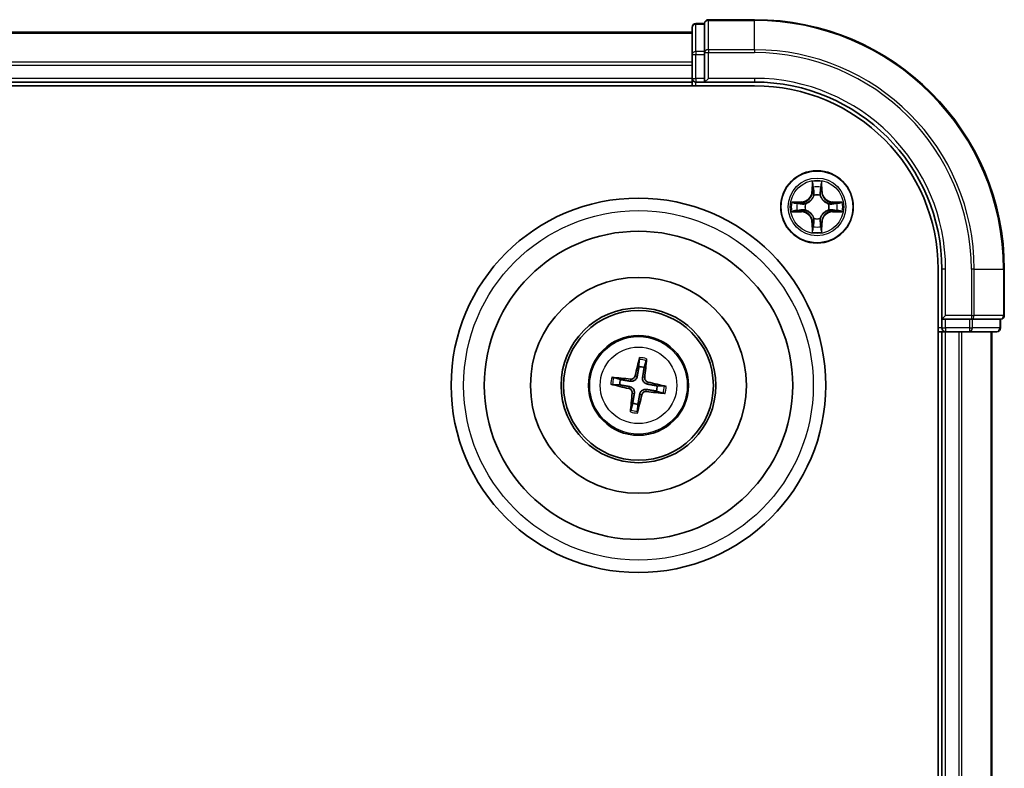
# Model space of a CAD drawing. Units: millimetres. Extents: x 7 to 6313, y 4 to 1268.
# Drawn here: x 1777 to 1856, y 794 to 854 of the extents above; entities that cross this region are included whole.
import ezdxf

# ---------------------------------------------------------------- set-up
doc = ezdxf.new("R2010")
doc.units = ezdxf.units.MM
doc.header["$LTSCALE"] = 0.5
doc.layers.add('Visible (ISO)', color=7, linetype='Continuous', lineweight=35)
doc.layers.add('Visible Narrow (ISO)', color=7, linetype='Continuous', lineweight=25)

msp = doc.modelspace()

# ---------------------------------------------------------------- linework, layer by layer
at = {"layer": 'Visible (ISO)'}
for p, q in [((1836.0064, 854.2982), (1832.3064, 854.2982)), ((1831.0064, 853.2982), (1631.0064, 853.2982)), ((1831.0064, 853.6982), (1831.0064, 851.5172)), ((1832.0064, 853.9982), (1831.3064, 853.9982)), ((1832.0064, 853.9982), (1832.0064, 853.9287)), ((1832.0064, 851.7476), (1832.0064, 853.9287)), ((1832.0064, 851.7476), (1832.0064, 851.6577)), ((1832.0064, 851.6577), (1832.0064, 851.5172)), ((1831.0064, 851.5172), (1831.0064, 850.8813)), ((1831.0064, 850.8813), (1831.0064, 850.6577)), ((1832.0064, 849.5982), (1832.0064, 851.5172)), ((1831.0064, 850.6577), (1831.0064, 849.5982)), ((1631.0064, 849.2982), (1831.0064, 849.2982)), ((1831.0064, 849.5982), (1831.0064, 849.2982)), ((1831.0064, 849.2982), (1831.0064, 848.9982)), ((1831.3064, 849.2982), (1832.0064, 849.2982)), ((1832.0064, 849.2982), (1832.3064, 849.5982)), ((1832.0064, 849.5982), (1832.0064, 849.2982)), ((1832.0064, 849.2982), (1836.0064, 849.2982)), ((1626.0064, 848.9982), (1836.0064, 848.9982)), ((1850.7064, 834.2982), (1850.7064, 714.2982)), ((1851.0064, 834.2982), (1851.0064, 830.2982)), ((1856.0064, 830.5982), (1856.0064, 834.2982)), ((1851.3064, 830.5982), (1851.0064, 830.2982)), ((1851.0064, 830.2982), (1851.0064, 829.5982)), ((1851.0064, 830.2982), (1851.3064, 830.2982)), ((1853.2254, 830.2982), (1851.3064, 830.2982)), ((1853.2254, 830.2982), (1853.3659, 830.2982)), ((1853.3659, 830.2982), (1853.4558, 830.2982)), ((1855.6368, 830.2982), (1853.4558, 830.2982)), ((1855.6368, 830.2982), (1855.7064, 830.2982)), ((1855.7064, 829.5982), (1855.7064, 830.2982)), ((1850.7064, 829.2982), (1851.0064, 829.2982)), ((1851.0064, 829.2982), (1851.3064, 829.2982)), ((1851.0064, 829.2982), (1851.0064, 719.2982)), ((1851.3064, 829.2982), (1852.3659, 829.2982)), ((1852.3659, 829.2982), (1852.5895, 829.2982)), ((1852.5895, 829.2982), (1853.2254, 829.2982)), ((1853.2254, 829.2982), (1855.4064, 829.2982)), ((1855.0064, 719.2982), (1855.0064, 829.2982)), ((1826.7713, 827.0703), (1826.7466, 826.4991)), ((1827.1643, 826.4281), (1827.3297, 826.9754)), ((1824.6342, 825.0631), (1825.2055, 825.0384)), ((1825.2765, 825.4561), (1824.7291, 825.6215)), ((1828.7785, 824.9333), (1828.2073, 824.958)), ((1828.1363, 824.5403), (1828.6836, 824.3749)), ((1826.2485, 823.5683), (1826.0831, 823.021)), ((1826.6414, 822.9261), (1826.6661, 823.4973))]:
    msp.add_line(p, q, dxfattribs=at)
for centre, radius in [((1841.0064, 839.2982), 2.9), ((1826.7064, 824.9982), 15), ((1826.7064, 824.9982), 12.35), ((1826.7064, 824.9982), 8.65), ((1826.7064, 824.9982), 6.2), ((1826.7064, 824.9982), 6), ((1826.7064, 824.9982), 4)]:
    msp.add_circle(centre, radius, dxfattribs=at)
for centre, radius, start, end in [((1832.3064, 853.9982), 0.3, 90, 180), ((1836.0064, 834.2982), 20, 0, 90), ((1831.3064, 853.6982), 0.3, 90, 180), ((1831.3064, 849.5982), 0.3, 180, 270), ((1836.0064, 834.2982), 15, 0, 90), ((1836.0064, 834.2982), 14.7, 0, 90), ((1855.7064, 830.5982), 0.3, 270, 0), ((1851.3064, 829.5982), 0.3, 180, 270), ((1855.4064, 829.5982), 0.3, 270, 0), ((1826.7064, 824.9982), 1.5014, 72.243941, 88.464538), ((1826.7064, 824.9982), 1.5014, 162.243941, 178.464538), ((1826.7064, 824.9982), 1.5014, 342.243941, 358.464538), ((1826.7064, 824.9982), 1.5014, 252.243941, 268.464538)]:
    msp.add_arc(centre, radius, start, end, dxfattribs=at)
for centre, major_axis, start_param, end_param in [((1826.8428, 824.9677), (-1.4155, -6.3424), 4.3682757, 4.60726), ((1826.5675, 825.0145), (0.7593, 6.454), 4.817518, 5.0565022), ((1826.69, 824.8593), (-6.454, 0.7593), 4.817518, 5.0565022), ((1826.7368, 825.1346), (6.3424, -1.4155), 4.3682757, 4.60726), ((1826.6759, 824.8617), (-6.3424, 1.4155), 4.3682757, 4.60726), ((1826.8452, 824.9819), (-0.7593, -6.454), 4.817518, 5.0565022), ((1826.5699, 825.0286), (1.4155, 6.3424), 4.3682757, 4.60726), ((1826.7227, 825.137), (6.454, -0.7593), 4.817518, 5.0565022)]:
    msp.add_ellipse(centre, major_axis=major_axis, ratio=0.0871557, start_param=start_param, end_param=end_param, dxfattribs=at)
for points, knots in [([(1826.7713, 827.0703), (1826.7716, 827.0763), (1826.7724, 827.0847), (1826.775, 827.1043), (1826.7775, 827.1195), (1826.7828, 827.1478), (1826.7865, 827.1659), (1826.7929, 827.1948), (1826.7966, 827.2104), (1826.8, 827.2236)], [0.0427285, 0.0427285, 0.0427285, 0.0427285, 0.046469677, 0.046469677, 0.051108902, 0.051108902, 0.055816051, 0.055816051, 0.05997866, 0.05997866, 0.05997866, 0.05997866]), ([(1827.3532, 827.1295), (1827.352, 827.116), (1827.3504, 827.1), (1827.347, 827.0707), (1827.3445, 827.0524), (1827.3401, 827.0239), (1827.3374, 827.0087), (1827.3334, 826.9894), (1827.3314, 826.9812), (1827.3297, 826.9754)], [0.014560073, 0.014560073, 0.014560073, 0.014560073, 0.018722682, 0.018722682, 0.023429831, 0.023429831, 0.028069056, 0.028069056, 0.031810233, 0.031810233, 0.031810233, 0.031810233]), ([(1824.575, 825.645), (1824.5886, 825.6439), (1824.6045, 825.6422), (1824.6339, 825.6388), (1824.6522, 825.6363), (1824.6807, 825.6319), (1824.6959, 825.6292), (1824.7152, 825.6252), (1824.7234, 825.6232), (1824.7291, 825.6215)], [0.014560073, 0.014560073, 0.014560073, 0.014560073, 0.018722682, 0.018722682, 0.023429831, 0.023429831, 0.028069056, 0.028069056, 0.031810233, 0.031810233, 0.031810233, 0.031810233]), ([(1826.6093, 825.7185), (1826.6016, 825.675), (1826.5878, 825.6322), (1826.5539, 825.5606), (1826.5324, 825.5255), (1826.4793, 825.4611), (1826.4477, 825.432), (1826.3824, 825.3856), (1826.3444, 825.3654), (1826.2662, 825.3366), (1826.2259, 825.3279), (1826.1472, 825.3196), (1826.1022, 825.3207), (1826.0585, 825.3278)], [0.222956271, 0.222956271, 0.222956271, 0.222956271, 0.236687953, 0.236687953, 0.248699118, 0.248699118, 0.260710282, 0.260710282, 0.272721447, 0.272721447, 0.284732612, 0.284732612, 0.298464294, 0.298464294, 0.298464294, 0.298464294]), ([(1826.4416, 825.756), (1826.4322, 825.7156), (1826.4143, 825.6743), (1826.3632, 825.6021), (1826.3301, 825.5713), (1826.2597, 825.5265), (1826.2178, 825.5096), (1826.1424, 825.496), (1826.1097, 825.495), (1826.0786, 825.4984)], [0, 0, 0, 0, 0.012499779, 0.012499779, 0.024999557, 0.024999557, 0.037523671, 0.037523671, 0.046676606, 0.046676606, 0.046676606, 0.046676606]), ([(1827.4267, 825.0952), (1827.3832, 825.103), (1827.3404, 825.1168), (1827.2688, 825.1506), (1827.2336, 825.1722), (1827.1693, 825.2252), (1827.1402, 825.2568), (1827.0938, 825.3222), (1827.0736, 825.3601), (1827.0448, 825.4384), (1827.0361, 825.4787), (1827.0278, 825.5574), (1827.0289, 825.6024), (1827.036, 825.646)], [0.222956271, 0.222956271, 0.222956271, 0.222956271, 0.236687953, 0.236687953, 0.248699118, 0.248699118, 0.260710282, 0.260710282, 0.272721447, 0.272721447, 0.284732612, 0.284732612, 0.298464294, 0.298464294, 0.298464294, 0.298464294]), ([(1824.6342, 825.0631), (1824.6282, 825.0634), (1824.6199, 825.0642), (1824.6003, 825.0668), (1824.585, 825.0693), (1824.5567, 825.0746), (1824.5386, 825.0783), (1824.5098, 825.0847), (1824.4942, 825.0885), (1824.481, 825.0918)], [0.0427285, 0.0427285, 0.0427285, 0.0427285, 0.046469677, 0.046469677, 0.051108902, 0.051108902, 0.055816051, 0.055816051, 0.05997866, 0.05997866, 0.05997866, 0.05997866]), ([(1825.986, 824.9011), (1826.0296, 824.8934), (1826.0724, 824.8796), (1826.144, 824.8457), (1826.1791, 824.8242), (1826.2434, 824.7712), (1826.2726, 824.7395), (1826.3189, 824.6742), (1826.3391, 824.6362), (1826.368, 824.558), (1826.3767, 824.5177), (1826.385, 824.439), (1826.3839, 824.394), (1826.3768, 824.3503)], [0.222956271, 0.222956271, 0.222956271, 0.222956271, 0.236687953, 0.236687953, 0.248699118, 0.248699118, 0.260710282, 0.260710282, 0.272721447, 0.272721447, 0.284732612, 0.284732612, 0.298464294, 0.298464294, 0.298464294, 0.298464294]), ([(1827.4642, 825.2629), (1827.4238, 825.2723), (1827.3825, 825.2903), (1827.3103, 825.3414), (1827.2795, 825.3745), (1827.2347, 825.4448), (1827.2178, 825.4868), (1827.2042, 825.5622), (1827.2032, 825.5949), (1827.2066, 825.626)], [0, 0, 0, 0, 0.012499779, 0.012499779, 0.024999557, 0.024999557, 0.037523671, 0.037523671, 0.046676606, 0.046676606, 0.046676606, 0.046676606]), ([(1828.7785, 824.9333), (1828.7845, 824.933), (1828.7929, 824.9322), (1828.8125, 824.9296), (1828.8277, 824.9271), (1828.856, 824.9218), (1828.8741, 824.9181), (1828.903, 824.9117), (1828.9186, 824.9079), (1828.9318, 824.9046)], [0.0427285, 0.0427285, 0.0427285, 0.0427285, 0.046469677, 0.046469677, 0.051108902, 0.051108902, 0.055816051, 0.055816051, 0.05997866, 0.05997866, 0.05997866, 0.05997866]), ([(1825.9486, 824.7335), (1825.989, 824.7241), (1826.0303, 824.7061), (1826.1024, 824.655), (1826.1333, 824.6219), (1826.178, 824.5516), (1826.195, 824.5096), (1826.2085, 824.4342), (1826.2095, 824.4015), (1826.2062, 824.3704)], [0, 0, 0, 0, 0.012499779, 0.012499779, 0.024999557, 0.024999557, 0.037523671, 0.037523671, 0.046676606, 0.046676606, 0.046676606, 0.046676606]), ([(1826.8034, 824.2778), (1826.8111, 824.3214), (1826.825, 824.3642), (1826.8588, 824.4358), (1826.8804, 824.4709), (1826.9334, 824.5352), (1826.965, 824.5644), (1827.0303, 824.6107), (1827.0683, 824.631), (1827.1466, 824.6598), (1827.1869, 824.6685), (1827.2656, 824.6768), (1827.3105, 824.6757), (1827.3542, 824.6686)], [0.222956271, 0.222956271, 0.222956271, 0.222956271, 0.236687953, 0.236687953, 0.248699118, 0.248699118, 0.260710282, 0.260710282, 0.272721447, 0.272721447, 0.284732612, 0.284732612, 0.298464294, 0.298464294, 0.298464294, 0.298464294]), ([(1826.9711, 824.2404), (1826.9805, 824.2808), (1826.9985, 824.3221), (1827.0496, 824.3943), (1827.0826, 824.4251), (1827.153, 824.4699), (1827.195, 824.4868), (1827.2704, 824.5003), (1827.303, 824.5013), (1827.3341, 824.498)], [0, 0, 0, 0, 0.012499779, 0.012499779, 0.024999557, 0.024999557, 0.037523671, 0.037523671, 0.046676606, 0.046676606, 0.046676606, 0.046676606]), ([(1828.8377, 824.3513), (1828.8242, 824.3525), (1828.8082, 824.3542), (1828.7789, 824.3576), (1828.7606, 824.3601), (1828.7321, 824.3645), (1828.7169, 824.3672), (1828.6975, 824.3712), (1828.6894, 824.3732), (1828.6836, 824.3749)], [0.014560073, 0.014560073, 0.014560073, 0.014560073, 0.018722682, 0.018722682, 0.023429831, 0.023429831, 0.028069056, 0.028069056, 0.031810233, 0.031810233, 0.031810233, 0.031810233]), ([(1826.0595, 822.8668), (1826.0607, 822.8804), (1826.0623, 822.8963), (1826.0658, 822.9257), (1826.0683, 822.944), (1826.0727, 822.9725), (1826.0754, 822.9877), (1826.0794, 823.007), (1826.0814, 823.0152), (1826.0831, 823.021)], [0.014560073, 0.014560073, 0.014560073, 0.014560073, 0.018722682, 0.018722682, 0.023429831, 0.023429831, 0.028069056, 0.028069056, 0.031810233, 0.031810233, 0.031810233, 0.031810233]), ([(1826.6414, 822.9261), (1826.6412, 822.92), (1826.6403, 822.9117), (1826.6377, 822.8921), (1826.6353, 822.8769), (1826.63, 822.8485), (1826.6263, 822.8304), (1826.6199, 822.8016), (1826.6161, 822.786), (1826.6128, 822.7728)], [0.0427285, 0.0427285, 0.0427285, 0.0427285, 0.046469677, 0.046469677, 0.051108902, 0.051108902, 0.055816051, 0.055816051, 0.05997866, 0.05997866, 0.05997866, 0.05997866])]:
    msp.add_open_spline(points, degree=3, knots=knots, dxfattribs=at)
for points, weights in [([(1826.7466, 826.4991), (1826.6542, 825.9718), (1826.6093, 825.7185)], [1, 1.44873413118, 1.8284082018]), ([(1827.036, 825.646), (1827.0773, 825.8999), (1827.1643, 826.4281)], [1.8284082018, 1.44873413118, 1]), ([(1825.2055, 825.0384), (1825.7327, 824.946), (1825.986, 824.9011)], [1, 1.44873413118, 1.8284082018]), ([(1826.0585, 825.3278), (1825.8046, 825.3691), (1825.2765, 825.4561)], [1.8284082018, 1.44873413118, 1]), ([(1828.2073, 824.958), (1827.68, 825.0504), (1827.4267, 825.0952)], [1, 1.44873413118, 1.8284082018]), ([(1826.3768, 824.3503), (1826.3354, 824.0964), (1826.2485, 823.5683)], [1.8284082018, 1.44873413118, 1]), ([(1826.6661, 823.4973), (1826.7586, 824.0245), (1826.8034, 824.2778)], [1, 1.44873413118, 1.8284082018]), ([(1827.3542, 824.6686), (1827.6081, 824.6272), (1828.1363, 824.5403)], [1.8284082018, 1.44873413118, 1])]:
    msp.add_rational_spline(points, weights, degree=2, dxfattribs=at)
at = {"layer": 'Visible Narrow (ISO)'}
for p, q in [((1832.3064, 854.2982), (1832.3064, 854.2287)), ((1832.3064, 854.2287), (1836.0064, 854.2287)), ((1832.3064, 851.8881), (1832.3064, 854.2287)), ((1836.0064, 854.2287), (1836.0064, 854.2982)), ((1836.0064, 851.8881), (1836.0064, 854.2287)), ((1831.3064, 853.9982), (1831.3064, 853.9287)), ((1831.3064, 851.7476), (1831.3064, 853.9287)), ((1831.3064, 853.9287), (1832.0064, 853.9287)), ((1631.0064, 853.2287), (1831.0064, 853.2287)), ((1831.3064, 851.7476), (1831.3064, 851.5172)), ((1832.0064, 851.7476), (1831.3064, 851.7476)), ((1832.0064, 851.6577), (1832.3064, 851.6577)), ((1836.0064, 851.8881), (1832.3064, 851.8881)), ((1832.3064, 851.8881), (1832.3064, 851.6577)), ((1832.3064, 851.6577), (1836.0064, 851.6577)), ((1832.3064, 849.5982), (1832.3064, 851.6577)), ((1836.0064, 851.8881), (1836.0064, 851.6577)), ((1831.0064, 850.8881), (1631.0064, 850.8881)), ((1831.0064, 851.5172), (1831.3064, 851.5172)), ((1831.3064, 849.5982), (1831.3064, 851.5172)), ((1831.3064, 851.5172), (1832.0064, 851.5172)), ((1631.0064, 850.6577), (1831.0064, 850.6577)), ((1831.0064, 849.5982), (1631.0064, 849.5982)), ((1831.0064, 849.5982), (1831.3064, 849.5982)), ((1831.3064, 849.5982), (1831.3064, 849.2982)), ((1832.0064, 849.5982), (1831.3064, 849.5982)), ((1831.3064, 848.9982), (1831.3064, 849.2982)), ((1836.0064, 849.5982), (1832.3064, 849.5982)), ((1836.0064, 849.5982), (1836.0064, 849.2982)), ((1840.6159, 841.3209), (1840.6023, 840.5414)), ((1840.6521, 840.5405), (1840.6607, 841.0306)), ((1841.3521, 841.0306), (1841.3606, 840.5405)), ((1841.4104, 840.5414), (1841.3968, 841.3209)), ((1840.6521, 840.5405), (1840.6023, 840.5414)), ((1840.6521, 840.5405), (1840.7248, 840.5393)), ((1840.7653, 840.2145), (1840.7599, 840.2351)), ((1841.2529, 840.2351), (1841.2475, 840.2145)), ((1841.3606, 840.5405), (1841.288, 840.5392)), ((1841.3606, 840.5405), (1841.4104, 840.5414)), ((1839.7632, 839.7022), (1838.9837, 839.6886)), ((1839.274, 839.6439), (1839.764, 839.6524)), ((1839.764, 839.6524), (1839.7632, 839.7022)), ((1839.764, 839.6524), (1839.7653, 839.5798)), ((1840.0695, 839.5447), (1840.0901, 839.5393)), ((1840.0901, 839.0571), (1840.0695, 839.0517)), ((1841.9227, 839.5393), (1841.9433, 839.5447)), ((1841.9433, 839.0517), (1841.9227, 839.0571)), ((1842.2487, 839.6524), (1842.2474, 839.5798)), ((1842.2487, 839.6524), (1842.2496, 839.7022)), ((1842.2487, 839.6524), (1842.7388, 839.6439)), ((1843.0291, 839.6886), (1842.2496, 839.7022)), ((1838.9837, 838.9077), (1839.7632, 838.8941)), ((1839.764, 838.9439), (1839.274, 838.9525)), ((1839.764, 838.9439), (1839.7632, 838.8941)), ((1839.764, 838.9439), (1839.7653, 839.0166)), ((1840.7598, 838.3613), (1840.7653, 838.3819)), ((1841.2475, 838.3819), (1841.2529, 838.3613)), ((1842.2487, 838.9439), (1842.2474, 839.0166)), ((1842.7388, 838.9525), (1842.2487, 838.9439)), ((1842.2487, 838.9439), (1842.2496, 838.8941)), ((1842.2496, 838.8941), (1843.0291, 838.9077)), ((1840.6521, 838.0559), (1840.6023, 838.055)), ((1840.6023, 838.055), (1840.6159, 837.2755)), ((1840.6521, 838.0559), (1840.7248, 838.0571)), ((1840.6607, 837.5658), (1840.6521, 838.0559)), ((1841.3606, 838.0559), (1841.288, 838.0571)), ((1841.3606, 838.0559), (1841.3521, 837.5658)), ((1841.3606, 838.0559), (1841.4104, 838.055)), ((1841.3968, 837.2755), (1841.4104, 838.055)), ((1851.3064, 834.2982), (1851.0064, 834.2982)), ((1851.3064, 830.5982), (1851.3064, 834.2982)), ((1853.3659, 834.2982), (1853.3659, 830.5982)), ((1853.5963, 834.2982), (1853.3659, 834.2982)), ((1853.5963, 830.5982), (1853.5963, 834.2982)), ((1853.5963, 834.2982), (1855.9368, 834.2982)), ((1855.9368, 834.2982), (1855.9368, 830.5982)), ((1855.9368, 834.2982), (1856.0064, 834.2982)), ((1853.3659, 830.5982), (1851.3064, 830.5982)), ((1853.3659, 830.5982), (1853.3659, 830.2982)), ((1853.3659, 830.5982), (1853.5963, 830.5982)), ((1855.9368, 830.5982), (1853.5963, 830.5982)), ((1855.9368, 830.5982), (1856.0064, 830.5982)), ((1851.0064, 829.5982), (1850.7064, 829.5982)), ((1851.0064, 829.5982), (1851.3064, 829.5982)), ((1851.3064, 829.5982), (1851.3064, 830.2982)), ((1853.2254, 829.5982), (1851.3064, 829.5982)), ((1851.3064, 829.5982), (1851.3064, 829.2982)), ((1853.2254, 830.2982), (1853.2254, 829.5982)), ((1853.2254, 829.5982), (1853.2254, 829.2982)), ((1853.2254, 829.5982), (1853.4558, 829.5982)), ((1853.4558, 829.5982), (1853.4558, 830.2982)), ((1855.6368, 829.5982), (1853.4558, 829.5982)), ((1855.6368, 830.2982), (1855.6368, 829.5982)), ((1855.6368, 829.5982), (1855.7064, 829.5982)), ((1851.3064, 719.2982), (1851.3064, 829.2982)), ((1852.3659, 829.2982), (1852.3659, 719.2982)), ((1852.5963, 719.2982), (1852.5963, 829.2982)), ((1854.9368, 829.2982), (1854.9368, 719.2982)), ((1826.4416, 825.756), (1826.6093, 825.7185)), ((1827.2066, 825.626), (1827.036, 825.646)), ((1825.9486, 824.7335), (1825.986, 824.9011)), ((1826.0786, 825.4984), (1826.0585, 825.3278)), ((1827.4642, 825.2629), (1827.4267, 825.0952)), ((1826.2062, 824.3704), (1826.3768, 824.3503)), ((1826.9711, 824.2404), (1826.8034, 824.2778)), ((1827.3341, 824.498), (1827.3542, 824.6686))]:
    msp.add_line(p, q, dxfattribs=at)
for centre, radius in [((1841.0064, 839.2982), 2.8677), ((1841.0064, 839.2982), 2.3092), ((1841.0064, 839.2982), 2.1415), ((1826.7064, 824.9982), 14), ((1826.7064, 824.9982), 3.9074), ((1826.7064, 824.9982), 3.0689)]:
    msp.add_circle(centre, radius, dxfattribs=at)
for centre, radius, start, end in [((1836.0064, 834.2982), 19.9305, 0, 90), ((1836.0064, 834.2982), 17.59, 0, 90), ((1836.0064, 834.2982), 17.3595, 0, 90), ((1836.0064, 834.2982), 15.3, 0, 90), ((1841.0064, 839.2982), 2.0601, 79.074412, 100.925249), ((1841.0064, 839.2982), 1.6122, 79.69231, 100.307351), ((1839.7483, 840.5563), 0.8542, 270.999831, 358.999831), ((1839.7483, 840.5563), 0.904, 270.999831, 358.999831), ((1841.0064, 839.2982), 0.9688, 75.257875, 104.741787), ((1841.0064, 839.2982), 0.9475, 75.257875, 104.741787), ((1842.2645, 840.5563), 0.904, 180.999831, 268.999831), ((1842.2645, 840.5563), 0.8542, 180.999831, 268.999831), ((1841.0064, 839.2982), 2.0601, 169.074412, 190.925249), ((1841.0064, 839.2982), 1.6122, 169.69231, 190.307351), ((1841.0064, 839.2982), 0.9688, 165.257875, 194.741787), ((1841.0064, 839.2982), 0.9475, 165.257875, 194.741787), ((1841.0064, 839.2982), 0.9475, 345.257875, 14.741787), ((1841.0064, 839.2982), 0.9688, 345.257875, 14.741787), ((1841.0064, 839.2982), 1.6122, 349.69231, 10.307351), ((1841.0064, 839.2982), 2.0601, 349.074412, 10.925249), ((1839.7483, 838.0401), 0.8542, 0.999831, 88.999831), ((1839.7483, 838.0401), 0.904, 0.999831, 88.999831), ((1841.0064, 839.2982), 0.9688, 255.257875, 284.741787), ((1841.0064, 839.2982), 0.9475, 255.257875, 284.741787), ((1842.2645, 838.0401), 0.904, 90.999831, 178.999831), ((1842.2645, 838.0401), 0.8542, 90.999831, 178.999831), ((1841.0064, 839.2982), 1.6122, 259.69231, 280.307351), ((1841.0064, 839.2982), 2.0601, 259.074412, 280.925249), ((1826.7064, 824.9982), 2.2274, 73.117629, 87.59085), ((1826.7064, 824.9982), 2.0731, 72.50332, 88.20516), ((1826.7064, 824.9982), 2.2274, 163.117629, 177.59085), ((1826.7064, 824.9982), 2.0731, 162.50332, 178.20516), ((1826.7064, 824.9982), 2.0731, 342.50332, 358.20516), ((1826.7064, 824.9982), 2.2274, 343.117629, 357.59085), ((1826.7064, 824.9982), 2.2274, 253.117629, 267.59085), ((1826.7064, 824.9982), 2.0731, 252.50332, 268.20516)]:
    msp.add_arc(centre, radius, start, end, dxfattribs=at)
for centre, major_axis, ratio, start_param, end_param in [((1832.3064, 853.9982), (-0.3, 0), 0.7682213, 4.712389, 6.2831853), ((1831.3064, 853.6982), (-0.3, 0), 0.7682213, 4.712389, 6.2831853), ((1831.3064, 851.5172), (-0.3, 0), 0.7682213, 4.712389, 6.2831853), ((1832.3064, 851.6577), (-0.3, 0), 0.7682213, 4.712389, 6.2831853), ((1840.7105, 841.0297), (-0.05, -0.002), 0.5485067, 4.7835784, 6.1787606), ((1840.7259, 840.8403), (-0.0494, -0.008), 0.8957402, 4.7304427, 6.0858658), ((1841.2868, 840.8403), (0.0494, -0.008), 0.8957402, 0.1973195, 1.5527426), ((1841.3023, 841.0297), (0.05, -0.002), 0.5485067, 0.1044247, 1.4996069), ((1840.7713, 840.1918), (-0.0492, 0.0091), 0.8768464, 5.1032831, 6.100894), ((1840.7713, 840.1918), (-0.0477, 0.0149), 0.4107012, 4.9644978, 6.1874495), ((1840.7746, 840.5384), (-0.0494, -0.008), 0.8957205, 4.7348377, 6.0858836), ((1841.2382, 840.5384), (0.0494, -0.008), 0.8957205, 0.1973017, 1.5483476), ((1841.2415, 840.1918), (0.0477, 0.0149), 0.4107012, 0.0957358, 1.3186875), ((1841.2415, 840.1918), (0.0492, 0.0091), 0.8768464, 0.1822914, 1.1799022), ((1839.2749, 839.5941), (0.002, 0.05), 0.5485067, 0.1044247, 1.4996069), ((1839.4643, 839.5786), (0.008, 0.0494), 0.8957402, 0.1973195, 1.5527426), ((1839.7662, 839.53), (0.008, 0.0494), 0.8957205, 0.1973017, 1.5483476), ((1839.7662, 839.0664), (0.008, -0.0494), 0.8957205, 4.7348377, 6.0858836), ((1840.1128, 839.5333), (-0.0091, 0.0492), 0.8768464, 0.1822914, 1.1799022), ((1840.1128, 839.0631), (-0.0091, -0.0492), 0.8768464, 5.1032831, 6.100894), ((1840.1128, 839.5333), (-0.0149, 0.0477), 0.4107012, 0.0957358, 1.3186875), ((1840.1128, 839.0631), (-0.0149, -0.0477), 0.4107012, 4.9644978, 6.1874495), ((1841.9, 839.5333), (0.0091, 0.0492), 0.8768464, 5.1032831, 6.100894), ((1841.9, 839.5333), (0.0149, 0.0477), 0.4107012, 4.9644978, 6.1874495), ((1841.9, 839.0631), (0.0149, -0.0477), 0.4107012, 0.0957358, 1.3186875), ((1841.9, 839.0631), (0.0091, -0.0492), 0.8768464, 0.1822914, 1.1799022), ((1842.2466, 839.53), (-0.008, 0.0494), 0.8957205, 4.7348377, 6.0858836), ((1842.2466, 839.0664), (-0.008, -0.0494), 0.8957205, 0.1973017, 1.5483476), ((1842.5485, 839.5786), (-0.008, 0.0494), 0.8957402, 4.7304427, 6.0858658), ((1842.7379, 839.5941), (-0.002, 0.05), 0.5485067, 4.7835784, 6.1787606), ((1839.2749, 839.0023), (0.002, -0.05), 0.5485067, 4.7835784, 6.1787606), ((1839.4643, 839.0177), (0.008, -0.0494), 0.8957402, 4.7304427, 6.0858658), ((1840.7712, 838.4046), (-0.0492, -0.0091), 0.8768464, 0.1822914, 1.1799022), ((1840.7712, 838.4046), (-0.0477, -0.0149), 0.4107012, 0.0957358, 1.3186875), ((1841.2415, 838.4046), (0.0477, -0.0149), 0.4107012, 4.9644978, 6.1874495), ((1841.2415, 838.4046), (0.0492, -0.0091), 0.8768464, 5.1032831, 6.100894), ((1842.5485, 839.0177), (-0.008, -0.0494), 0.8957402, 0.1973195, 1.5527426), ((1842.7379, 839.0023), (-0.002, -0.05), 0.5485067, 0.1044247, 1.4996069), ((1840.7105, 837.5667), (-0.05, 0.002), 0.5485067, 0.1044247, 1.4996069), ((1840.7259, 837.7561), (-0.0494, 0.008), 0.8957402, 0.1973195, 1.5527426), ((1840.7746, 838.058), (-0.0494, 0.008), 0.8957205, 0.1973017, 1.5483476), ((1841.2382, 838.058), (0.0494, 0.008), 0.8957205, 4.7348377, 6.0858836), ((1841.2868, 837.7561), (0.0494, 0.008), 0.8957402, 4.7304427, 6.0858658), ((1841.3023, 837.5667), (0.05, 0.002), 0.5485067, 4.7835784, 6.1787606), ((1853.3659, 830.5982), (0, -0.3), 0.7682213, 0, 1.5707963), ((1855.7064, 830.5982), (0, -0.3), 0.7682213, 0, 1.5707963), ((1853.2254, 829.5982), (0, -0.3), 0.7682213, 0, 1.5707963), ((1855.4064, 829.5982), (0, -0.3), 0.7682213, 0, 1.5707963)]:
    msp.add_ellipse(centre, major_axis=major_axis, ratio=ratio, start_param=start_param, end_param=end_param, dxfattribs=at)
for points, knots in [([(1840.7058, 841.0569), (1840.7055, 841.072), (1840.7034, 841.0875), (1840.6949, 841.1284), (1840.6867, 841.154), (1840.6686, 841.2027), (1840.6589, 841.2257), (1840.6381, 841.2729), (1840.627, 841.297), (1840.6159, 841.3209)], [0, 0, 0, 0, 0.005934038, 0.005934038, 0.0154285, 0.0154285, 0.023744988, 0.023744988, 0.032394303, 0.032394303, 0.032394303, 0.032394303]), ([(1840.6159, 841.3209), (1840.6215, 841.2946), (1840.6271, 841.2681), (1840.6374, 841.2162), (1840.6422, 841.1908), (1840.6512, 841.1373), (1840.6553, 841.1091), (1840.6595, 841.0641), (1840.6605, 841.0471), (1840.6607, 841.0306)], [-0.032394303, -0.032394303, -0.032394303, -0.032394303, -0.023744988, -0.023744988, -0.0154285, -0.0154285, -0.005934038, -0.005934038, 0, 0, 0, 0]), ([(1840.6607, 841.0306), (1840.6623, 840.9902), (1840.6644, 840.9534), (1840.6696, 840.8894), (1840.6727, 840.8624), (1840.6761, 840.8412)], [0, 0, 0, 0, 0.014491423, 0.014491423, 0.028982846, 0.028982846, 0.028982846, 0.028982846]), ([(1840.6761, 840.8412), (1840.6842, 840.7908), (1840.6923, 840.7405), (1840.7086, 840.6399), (1840.7167, 840.5896), (1840.7248, 840.5393)], [0, 0, 0, 0, 0.034389927, 0.034389927, 0.068779854, 0.068779854, 0.068779854, 0.068779854]), ([(1840.7179, 840.8843), (1840.7149, 840.9036), (1840.7123, 840.9283), (1840.7082, 840.9865), (1840.7068, 841.0201), (1840.7058, 841.0569)], [-0.028982846, -0.028982846, -0.028982846, -0.028982846, -0.014491423, -0.014491423, 0, 0, 0, 0]), ([(1840.7663, 840.5824), (1840.7583, 840.6327), (1840.7502, 840.6831), (1840.7341, 840.7837), (1840.726, 840.834), (1840.7179, 840.8843)], [-0.068779854, -0.068779854, -0.068779854, -0.068779854, -0.034389927, -0.034389927, 0, 0, 0, 0]), ([(1841.2949, 840.8843), (1841.2868, 840.834), (1841.2787, 840.7837), (1841.2626, 840.6831), (1841.2545, 840.6327), (1841.2464, 840.5824)], [-0.068779854, -0.068779854, -0.068779854, -0.068779854, -0.034389927, -0.034389927, 0, 0, 0, 0]), ([(1841.288, 840.5392), (1841.2961, 840.5896), (1841.3042, 840.6399), (1841.3204, 840.7405), (1841.3285, 840.7908), (1841.3366, 840.8411)], [0, 0, 0, 0, 0.034389927, 0.034389927, 0.068779854, 0.068779854, 0.068779854, 0.068779854]), ([(1841.3069, 841.0569), (1841.306, 841.0204), (1841.3045, 840.987), (1841.3005, 840.9286), (1841.2979, 840.9038), (1841.2949, 840.8843)], [-0.028982846, -0.028982846, -0.028982846, -0.028982846, -0.014585063, -0.014585063, 0, 0, 0, 0]), ([(1841.3968, 841.3209), (1841.3834, 841.2918), (1841.3697, 841.2623), (1841.3411, 841.1958), (1841.3268, 841.1591), (1841.3114, 841.1004), (1841.3075, 841.0782), (1841.3069, 841.0569)], [-0.000338329, -0.000338329, -0.000338329, -0.000338329, 0.010200936, 0.010200936, 0.02365019, 0.02365019, 0.032055974, 0.032055974, 0.032055974, 0.032055974]), ([(1841.3366, 840.8411), (1841.3401, 840.8625), (1841.3432, 840.8898), (1841.3484, 840.9539), (1841.3505, 840.9905), (1841.3521, 841.0306)], [0, 0, 0, 0, 0.014585063, 0.014585063, 0.028982846, 0.028982846, 0.028982846, 0.028982846]), ([(1841.3521, 841.0306), (1841.3523, 841.054), (1841.3543, 841.0784), (1841.3619, 841.1428), (1841.369, 841.1832), (1841.3833, 841.2564), (1841.3901, 841.2888), (1841.3968, 841.3209)], [-0.032055974, -0.032055974, -0.032055974, -0.032055974, -0.02365019, -0.02365019, -0.010200936, -0.010200936, 0.000338329, 0.000338329, 0.000338329, 0.000338329]), ([(1840.0901, 839.5393), (1840.106, 839.5445), (1840.1218, 839.55), (1840.2178, 839.5866), (1840.2969, 839.6283), (1840.4196, 839.7161), (1840.4653, 839.7548), (1840.5075, 839.797), (1840.5498, 839.8393), (1840.5885, 839.885), (1840.6763, 840.0076), (1840.718, 840.0867), (1840.7545, 840.1827), (1840.7601, 840.1986), (1840.7653, 840.2145)], [-0.17486601, -0.17486601, -0.17486601, -0.17486601, -0.16940495, -0.16940495, -0.14167408, -0.14167408, -0.12434228, -0.12434228, -0.12434228, -0.10701048, -0.10701048, -0.07927961, -0.07927961, -0.07381855, -0.07381855, -0.07381855, -0.07381855]), ([(1840.7243, 840.2085), (1840.7196, 840.1934), (1840.7146, 840.1783), (1840.6813, 840.0871), (1840.6435, 840.0121), (1840.5633, 839.8971), (1840.5279, 839.8546), (1840.4889, 839.8157), (1840.4499, 839.7767), (1840.4074, 839.7413), (1840.2925, 839.6611), (1840.2175, 839.6232), (1840.1263, 839.59), (1840.1112, 839.5849), (1840.0961, 839.5802)], [0.07381855, 0.07381855, 0.07381855, 0.07381855, 0.07927961, 0.07927961, 0.10701048, 0.10701048, 0.12434228, 0.12434228, 0.12434228, 0.14167408, 0.14167408, 0.16940495, 0.16940495, 0.17486601, 0.17486601, 0.17486601, 0.17486601]), ([(1840.7248, 840.5393), (1840.7364, 840.4709), (1840.741, 840.4012), (1840.7359, 840.29), (1840.7316, 840.2497), (1840.7243, 840.2085)], [0, 0, 0, 0, 0.049120627, 0.049120627, 0.07646536, 0.07646536, 0.07646536, 0.07646536]), ([(1840.7599, 840.2351), (1840.7687, 840.2784), (1840.7741, 840.3207), (1840.7817, 840.4374), (1840.7779, 840.5105), (1840.7663, 840.5824)], [-0.07646536, -0.07646536, -0.07646536, -0.07646536, -0.049120627, -0.049120627, 0, 0, 0, 0]), ([(1841.2464, 840.5824), (1841.2349, 840.5105), (1841.2311, 840.4374), (1841.2387, 840.3207), (1841.2441, 840.2784), (1841.2529, 840.2351)], [-0.098241255, -0.098241255, -0.098241255, -0.098241255, -0.049120627, -0.049120627, -0.021775894, -0.021775894, -0.021775894, -0.021775894]), ([(1841.2475, 840.2145), (1841.2526, 840.1986), (1841.2582, 840.1827), (1841.2948, 840.0867), (1841.3364, 840.0076), (1841.4243, 839.885), (1841.463, 839.8393), (1841.5052, 839.797), (1841.5475, 839.7548), (1841.5932, 839.7161), (1841.7158, 839.6282), (1841.7949, 839.5866), (1841.8909, 839.55), (1841.9068, 839.5445), (1841.9227, 839.5393)], [-0.17486601, -0.17486601, -0.17486601, -0.17486601, -0.16940495, -0.16940495, -0.14167408, -0.14167408, -0.12434228, -0.12434228, -0.12434228, -0.10701048, -0.10701048, -0.07927961, -0.07927961, -0.07381855, -0.07381855, -0.07381855, -0.07381855]), ([(1841.2884, 840.2085), (1841.2812, 840.2497), (1841.2769, 840.29), (1841.2718, 840.4012), (1841.2764, 840.4709), (1841.288, 840.5392)], [0.021775894, 0.021775894, 0.021775894, 0.021775894, 0.049120627, 0.049120627, 0.098241255, 0.098241255, 0.098241255, 0.098241255]), ([(1841.9167, 839.5802), (1841.9016, 839.5849), (1841.8865, 839.59), (1841.7953, 839.6232), (1841.7203, 839.6611), (1841.6053, 839.7413), (1841.5628, 839.7767), (1841.5238, 839.8157), (1841.4848, 839.8546), (1841.4495, 839.8971), (1841.3693, 840.0121), (1841.3314, 840.0871), (1841.2982, 840.1783), (1841.2931, 840.1934), (1841.2884, 840.2085)], [0.07381855, 0.07381855, 0.07381855, 0.07381855, 0.07927961, 0.07927961, 0.10701048, 0.10701048, 0.12434228, 0.12434228, 0.12434228, 0.14167408, 0.14167408, 0.16940495, 0.16940495, 0.17486601, 0.17486601, 0.17486601, 0.17486601]), ([(1839.274, 839.6439), (1839.2506, 839.6442), (1839.2262, 839.6461), (1839.1618, 839.6537), (1839.1214, 839.6608), (1839.0481, 839.6751), (1839.0157, 839.6819), (1838.9837, 839.6886)], [-0.032055974, -0.032055974, -0.032055974, -0.032055974, -0.02365019, -0.02365019, -0.010200936, -0.010200936, 0.000338329, 0.000338329, 0.000338329, 0.000338329]), ([(1838.9837, 839.6886), (1839.0128, 839.6752), (1839.0422, 839.6615), (1839.1088, 839.633), (1839.1455, 839.6186), (1839.2041, 839.6032), (1839.2263, 839.5993), (1839.2477, 839.5987)], [-0.000338329, -0.000338329, -0.000338329, -0.000338329, 0.010200936, 0.010200936, 0.02365019, 0.02365019, 0.032055974, 0.032055974, 0.032055974, 0.032055974]), ([(1839.2477, 839.5987), (1839.2842, 839.5978), (1839.3176, 839.5964), (1839.376, 839.5923), (1839.4008, 839.5897), (1839.4202, 839.5867)], [-0.028982846, -0.028982846, -0.028982846, -0.028982846, -0.014585063, -0.014585063, 0, 0, 0, 0]), ([(1839.4634, 839.6285), (1839.4421, 839.6319), (1839.4148, 839.635), (1839.3507, 839.6402), (1839.3141, 839.6423), (1839.274, 839.6439)], [0, 0, 0, 0, 0.014585063, 0.014585063, 0.028982846, 0.028982846, 0.028982846, 0.028982846]), ([(1839.4202, 839.5867), (1839.4705, 839.5786), (1839.5209, 839.5705), (1839.6215, 839.5544), (1839.6718, 839.5463), (1839.7222, 839.5382)], [-0.068779854, -0.068779854, -0.068779854, -0.068779854, -0.034389927, -0.034389927, 0, 0, 0, 0]), ([(1839.7222, 839.0581), (1839.6718, 839.0501), (1839.6215, 839.042), (1839.5209, 839.0259), (1839.4705, 839.0178), (1839.4202, 839.0097)], [-0.068779854, -0.068779854, -0.068779854, -0.068779854, -0.034389927, -0.034389927, 0, 0, 0, 0]), ([(1839.7653, 839.5798), (1839.715, 839.5879), (1839.6647, 839.596), (1839.564, 839.6122), (1839.5137, 839.6203), (1839.4634, 839.6285)], [0, 0, 0, 0, 0.034389927, 0.034389927, 0.068779854, 0.068779854, 0.068779854, 0.068779854]), ([(1839.7222, 839.5382), (1839.794, 839.5267), (1839.8672, 839.5229), (1839.9839, 839.5305), (1840.0261, 839.5359), (1840.0695, 839.5447)], [-0.098241255, -0.098241255, -0.098241255, -0.098241255, -0.049120627, -0.049120627, -0.021775894, -0.021775894, -0.021775894, -0.021775894]), ([(1840.0695, 839.0517), (1840.0261, 839.0605), (1839.9839, 839.0659), (1839.8672, 839.0735), (1839.794, 839.0697), (1839.7222, 839.0581)], [-0.07646536, -0.07646536, -0.07646536, -0.07646536, -0.049120627, -0.049120627, 0, 0, 0, 0]), ([(1840.0961, 839.5802), (1840.0548, 839.573), (1840.0146, 839.5687), (1839.9034, 839.5636), (1839.8337, 839.5682), (1839.7653, 839.5798)], [0.021775894, 0.021775894, 0.021775894, 0.021775894, 0.049120627, 0.049120627, 0.098241255, 0.098241255, 0.098241255, 0.098241255]), ([(1840.7653, 838.3819), (1840.7601, 838.3978), (1840.7545, 838.4136), (1840.718, 838.5097), (1840.6763, 838.5888), (1840.5885, 838.7114), (1840.5498, 838.7571), (1840.5075, 838.7994), (1840.4653, 838.8416), (1840.4196, 838.8803), (1840.2969, 838.9681), (1840.2178, 839.0098), (1840.1218, 839.0463), (1840.106, 839.0519), (1840.0901, 839.0571)], [-0.17486601, -0.17486601, -0.17486601, -0.17486601, -0.16940495, -0.16940495, -0.14167408, -0.14167408, -0.12434228, -0.12434228, -0.12434228, -0.10701048, -0.10701048, -0.07927961, -0.07927961, -0.07381855, -0.07381855, -0.07381855, -0.07381855]), ([(1841.9227, 839.0571), (1841.9068, 839.0519), (1841.8909, 839.0463), (1841.7949, 839.0098), (1841.7158, 838.9681), (1841.5931, 838.8803), (1841.5475, 838.8416), (1841.5052, 838.7993), (1841.463, 838.7571), (1841.4243, 838.7114), (1841.3364, 838.5888), (1841.2948, 838.5096), (1841.2582, 838.4136), (1841.2526, 838.3978), (1841.2475, 838.3819)], [-0.17486601, -0.17486601, -0.17486601, -0.17486601, -0.16940495, -0.16940495, -0.14167408, -0.14167408, -0.12434228, -0.12434228, -0.12434228, -0.10701048, -0.10701048, -0.07927961, -0.07927961, -0.07381855, -0.07381855, -0.07381855, -0.07381855]), ([(1842.2474, 839.5798), (1842.179, 839.5682), (1842.1094, 839.5636), (1841.9982, 839.5687), (1841.9579, 839.573), (1841.9167, 839.5802)], [0, 0, 0, 0, 0.049120627, 0.049120627, 0.07646536, 0.07646536, 0.07646536, 0.07646536]), ([(1841.9433, 839.5447), (1841.9866, 839.5359), (1842.0289, 839.5305), (1842.1456, 839.5229), (1842.2187, 839.5267), (1842.2906, 839.5382)], [-0.07646536, -0.07646536, -0.07646536, -0.07646536, -0.049120627, -0.049120627, 0, 0, 0, 0]), ([(1842.2906, 839.0581), (1842.2187, 839.0697), (1842.1456, 839.0735), (1842.0289, 839.0659), (1841.9866, 839.0605), (1841.9433, 839.0517)], [-0.098241255, -0.098241255, -0.098241255, -0.098241255, -0.049120627, -0.049120627, -0.021775894, -0.021775894, -0.021775894, -0.021775894]), ([(1842.5493, 839.6284), (1842.499, 839.6203), (1842.4487, 839.6122), (1842.3481, 839.596), (1842.2978, 839.5879), (1842.2474, 839.5798)], [0, 0, 0, 0, 0.034389927, 0.034389927, 0.068779854, 0.068779854, 0.068779854, 0.068779854]), ([(1842.2906, 839.5382), (1842.3409, 839.5463), (1842.3912, 839.5544), (1842.4919, 839.5705), (1842.5422, 839.5786), (1842.5925, 839.5867)], [-0.068779854, -0.068779854, -0.068779854, -0.068779854, -0.034389927, -0.034389927, 0, 0, 0, 0]), ([(1842.5925, 839.0097), (1842.5422, 839.0178), (1842.4919, 839.0259), (1842.3912, 839.042), (1842.3409, 839.0501), (1842.2906, 839.0581)], [-0.068779854, -0.068779854, -0.068779854, -0.068779854, -0.034389927, -0.034389927, 0, 0, 0, 0]), ([(1842.7388, 839.6439), (1842.6984, 839.6423), (1842.6616, 839.6401), (1842.5976, 839.6349), (1842.5705, 839.6319), (1842.5493, 839.6284)], [0, 0, 0, 0, 0.014491423, 0.014491423, 0.028982846, 0.028982846, 0.028982846, 0.028982846]), ([(1842.5925, 839.5867), (1842.6118, 839.5897), (1842.6365, 839.5923), (1842.6947, 839.5963), (1842.7283, 839.5978), (1842.7651, 839.5987)], [-0.028982846, -0.028982846, -0.028982846, -0.028982846, -0.014491423, -0.014491423, 0, 0, 0, 0]), ([(1843.0291, 839.6886), (1843.0028, 839.6831), (1842.9763, 839.6775), (1842.9243, 839.6671), (1842.899, 839.6623), (1842.8454, 839.6533), (1842.8173, 839.6493), (1842.7723, 839.6451), (1842.7553, 839.6441), (1842.7388, 839.6439)], [-0.032394303, -0.032394303, -0.032394303, -0.032394303, -0.023744988, -0.023744988, -0.0154285, -0.0154285, -0.005934038, -0.005934038, 0, 0, 0, 0]), ([(1842.7651, 839.5987), (1842.7801, 839.5991), (1842.7956, 839.6012), (1842.8366, 839.6097), (1842.8622, 839.6179), (1842.9109, 839.636), (1842.9339, 839.6456), (1842.9811, 839.6664), (1843.0052, 839.6776), (1843.0291, 839.6886)], [0, 0, 0, 0, 0.005934038, 0.005934038, 0.0154285, 0.0154285, 0.023744988, 0.023744988, 0.032394303, 0.032394303, 0.032394303, 0.032394303]), ([(1839.2477, 838.9977), (1839.2326, 838.9973), (1839.2171, 838.9952), (1839.1762, 838.9867), (1839.1506, 838.9785), (1839.1019, 838.9604), (1839.0788, 838.9507), (1839.0317, 838.93), (1839.0076, 838.9188), (1838.9837, 838.9077)], [0, 0, 0, 0, 0.005934038, 0.005934038, 0.0154285, 0.0154285, 0.023744988, 0.023744988, 0.032394303, 0.032394303, 0.032394303, 0.032394303]), ([(1838.9837, 838.9077), (1839.01, 838.9133), (1839.0365, 838.9189), (1839.0884, 838.9292), (1839.1138, 838.934), (1839.1673, 838.943), (1839.1955, 838.9471), (1839.2405, 838.9513), (1839.2575, 838.9523), (1839.274, 838.9525)], [-0.032394303, -0.032394303, -0.032394303, -0.032394303, -0.023744988, -0.023744988, -0.0154285, -0.0154285, -0.005934038, -0.005934038, 0, 0, 0, 0]), ([(1839.4202, 839.0097), (1839.4009, 839.0067), (1839.3763, 839.0041), (1839.318, 839.0001), (1839.2845, 838.9986), (1839.2477, 838.9977)], [-0.028982846, -0.028982846, -0.028982846, -0.028982846, -0.014491423, -0.014491423, 0, 0, 0, 0]), ([(1839.274, 838.9525), (1839.3143, 838.9541), (1839.3512, 838.9563), (1839.4151, 838.9615), (1839.4422, 838.9645), (1839.4634, 838.9679)], [0, 0, 0, 0, 0.014491423, 0.014491423, 0.028982846, 0.028982846, 0.028982846, 0.028982846]), ([(1839.4634, 838.9679), (1839.5137, 838.976), (1839.564, 838.9841), (1839.6647, 839.0004), (1839.715, 839.0085), (1839.7653, 839.0166)], [0, 0, 0, 0, 0.034389927, 0.034389927, 0.068779854, 0.068779854, 0.068779854, 0.068779854]), ([(1839.7653, 839.0166), (1839.8337, 839.0282), (1839.9034, 839.0328), (1840.0145, 839.0277), (1840.0548, 839.0234), (1840.0961, 839.0161)], [0, 0, 0, 0, 0.049120627, 0.049120627, 0.07646536, 0.07646536, 0.07646536, 0.07646536]), ([(1840.0961, 839.0161), (1840.1112, 839.0114), (1840.1263, 839.0064), (1840.2175, 838.9732), (1840.2925, 838.9353), (1840.4074, 838.8551), (1840.4499, 838.8197), (1840.4889, 838.7807), (1840.5279, 838.7417), (1840.5633, 838.6993), (1840.6435, 838.5843), (1840.6813, 838.5093), (1840.7146, 838.4181), (1840.7196, 838.403), (1840.7243, 838.3879)], [0.07381855, 0.07381855, 0.07381855, 0.07381855, 0.07927961, 0.07927961, 0.10701048, 0.10701048, 0.12434228, 0.12434228, 0.12434228, 0.14167408, 0.14167408, 0.16940495, 0.16940495, 0.17486601, 0.17486601, 0.17486601, 0.17486601]), ([(1840.7243, 838.3879), (1840.7316, 838.3467), (1840.7359, 838.3064), (1840.741, 838.1952), (1840.7364, 838.1255), (1840.7248, 838.0571)], [0.021775894, 0.021775894, 0.021775894, 0.021775894, 0.049120627, 0.049120627, 0.098241255, 0.098241255, 0.098241255, 0.098241255]), ([(1840.7663, 838.014), (1840.7778, 838.0859), (1840.7817, 838.159), (1840.7741, 838.2757), (1840.7687, 838.318), (1840.7598, 838.3613)], [-0.098241255, -0.098241255, -0.098241255, -0.098241255, -0.049120627, -0.049120627, -0.021775894, -0.021775894, -0.021775894, -0.021775894]), ([(1841.2529, 838.3613), (1841.2441, 838.318), (1841.2387, 838.2757), (1841.2311, 838.159), (1841.2349, 838.0859), (1841.2464, 838.014)], [-0.07646536, -0.07646536, -0.07646536, -0.07646536, -0.049120627, -0.049120627, 0, 0, 0, 0]), ([(1841.288, 838.0571), (1841.2764, 838.1255), (1841.2718, 838.1952), (1841.2769, 838.3064), (1841.2812, 838.3467), (1841.2884, 838.3879)], [0, 0, 0, 0, 0.049120627, 0.049120627, 0.07646536, 0.07646536, 0.07646536, 0.07646536]), ([(1841.2884, 838.3879), (1841.2931, 838.403), (1841.2982, 838.4181), (1841.3314, 838.5093), (1841.3693, 838.5843), (1841.4495, 838.6992), (1841.4848, 838.7417), (1841.5238, 838.7807), (1841.5628, 838.8197), (1841.6053, 838.8551), (1841.7203, 838.9353), (1841.7953, 838.9732), (1841.8865, 839.0064), (1841.9016, 839.0114), (1841.9167, 839.0161)], [0.07381855, 0.07381855, 0.07381855, 0.07381855, 0.07927961, 0.07927961, 0.10701048, 0.10701048, 0.12434228, 0.12434228, 0.12434228, 0.14167408, 0.14167408, 0.16940495, 0.16940495, 0.17486601, 0.17486601, 0.17486601, 0.17486601]), ([(1841.9167, 839.0161), (1841.9579, 839.0234), (1841.9982, 839.0277), (1842.1094, 839.0328), (1842.179, 839.0282), (1842.2474, 839.0166)], [0.021775894, 0.021775894, 0.021775894, 0.021775894, 0.049120627, 0.049120627, 0.098241255, 0.098241255, 0.098241255, 0.098241255]), ([(1842.2474, 839.0166), (1842.2978, 839.0085), (1842.3481, 839.0004), (1842.4487, 838.9841), (1842.499, 838.976), (1842.5493, 838.9679)], [0, 0, 0, 0, 0.034389927, 0.034389927, 0.068779854, 0.068779854, 0.068779854, 0.068779854]), ([(1842.5493, 838.9679), (1842.5707, 838.9645), (1842.598, 838.9614), (1842.662, 838.9562), (1842.6987, 838.9541), (1842.7388, 838.9525)], [0, 0, 0, 0, 0.014585063, 0.014585063, 0.028982846, 0.028982846, 0.028982846, 0.028982846]), ([(1842.7651, 838.9976), (1842.7285, 838.9986), (1842.6952, 839), (1842.6368, 839.0041), (1842.6119, 839.0066), (1842.5925, 839.0097)], [-0.028982846, -0.028982846, -0.028982846, -0.028982846, -0.014585063, -0.014585063, 0, 0, 0, 0]), ([(1842.7388, 838.9525), (1842.7622, 838.9522), (1842.7866, 838.9503), (1842.851, 838.9427), (1842.8914, 838.9356), (1842.9646, 838.9213), (1842.997, 838.9145), (1843.0291, 838.9077)], [-0.032055974, -0.032055974, -0.032055974, -0.032055974, -0.02365019, -0.02365019, -0.010200936, -0.010200936, 0.000338329, 0.000338329, 0.000338329, 0.000338329]), ([(1843.0291, 838.9077), (1843, 838.9212), (1842.9705, 838.9348), (1842.904, 838.9634), (1842.8672, 838.9777), (1842.8086, 838.9931), (1842.7864, 838.9971), (1842.7651, 838.9976)], [-0.000338329, -0.000338329, -0.000338329, -0.000338329, 0.010200936, 0.010200936, 0.02365019, 0.02365019, 0.032055974, 0.032055974, 0.032055974, 0.032055974]), ([(1840.6607, 837.5658), (1840.6604, 837.5424), (1840.6585, 837.518), (1840.6508, 837.4536), (1840.6437, 837.4132), (1840.6295, 837.3399), (1840.6227, 837.3075), (1840.6159, 837.2755)], [-0.032055974, -0.032055974, -0.032055974, -0.032055974, -0.02365019, -0.02365019, -0.010200936, -0.010200936, 0.000338329, 0.000338329, 0.000338329, 0.000338329]), ([(1840.6159, 837.2755), (1840.6294, 837.3046), (1840.643, 837.334), (1840.6716, 837.4006), (1840.6859, 837.4373), (1840.7013, 837.4959), (1840.7053, 837.5181), (1840.7058, 837.5395)], [-0.000338329, -0.000338329, -0.000338329, -0.000338329, 0.010200936, 0.010200936, 0.02365019, 0.02365019, 0.032055974, 0.032055974, 0.032055974, 0.032055974]), ([(1840.6761, 837.7552), (1840.6727, 837.7339), (1840.6696, 837.7066), (1840.6644, 837.6425), (1840.6623, 837.6059), (1840.6607, 837.5658)], [0, 0, 0, 0, 0.014585063, 0.014585063, 0.028982846, 0.028982846, 0.028982846, 0.028982846]), ([(1840.7248, 838.0571), (1840.7166, 838.0068), (1840.7085, 837.9565), (1840.6923, 837.8559), (1840.6842, 837.8055), (1840.6761, 837.7552)], [0, 0, 0, 0, 0.034389927, 0.034389927, 0.068779854, 0.068779854, 0.068779854, 0.068779854]), ([(1840.7058, 837.5395), (1840.7067, 837.576), (1840.7082, 837.6094), (1840.7122, 837.6678), (1840.7148, 837.6926), (1840.7179, 837.712)], [-0.028982846, -0.028982846, -0.028982846, -0.028982846, -0.014585063, -0.014585063, 0, 0, 0, 0]), ([(1840.7179, 837.712), (1840.726, 837.7624), (1840.7341, 837.8127), (1840.7502, 837.9133), (1840.7583, 837.9636), (1840.7663, 838.014)], [-0.068779854, -0.068779854, -0.068779854, -0.068779854, -0.034389927, -0.034389927, 0, 0, 0, 0]), ([(1841.2464, 838.014), (1841.2545, 837.9636), (1841.2625, 837.9133), (1841.2787, 837.8127), (1841.2868, 837.7624), (1841.2948, 837.712)], [-0.068779854, -0.068779854, -0.068779854, -0.068779854, -0.034389927, -0.034389927, 0, 0, 0, 0]), ([(1841.3366, 837.7552), (1841.3285, 837.8055), (1841.3204, 837.8559), (1841.3042, 837.9565), (1841.2961, 838.0068), (1841.288, 838.0571)], [0, 0, 0, 0, 0.034389927, 0.034389927, 0.068779854, 0.068779854, 0.068779854, 0.068779854]), ([(1841.2948, 837.712), (1841.2979, 837.6927), (1841.3005, 837.6681), (1841.3045, 837.6098), (1841.306, 837.5763), (1841.3069, 837.5395)], [-0.028982846, -0.028982846, -0.028982846, -0.028982846, -0.014491423, -0.014491423, 0, 0, 0, 0]), ([(1841.3069, 837.5395), (1841.3073, 837.5244), (1841.3094, 837.5089), (1841.3179, 837.468), (1841.3261, 837.4424), (1841.3442, 837.3937), (1841.3538, 837.3706), (1841.3746, 837.3235), (1841.3858, 837.2994), (1841.3968, 837.2755)], [0, 0, 0, 0, 0.005934038, 0.005934038, 0.0154285, 0.0154285, 0.023744988, 0.023744988, 0.032394303, 0.032394303, 0.032394303, 0.032394303]), ([(1841.3521, 837.5658), (1841.3505, 837.6062), (1841.3483, 837.643), (1841.3431, 837.7069), (1841.34, 837.734), (1841.3366, 837.7552)], [0, 0, 0, 0, 0.014491423, 0.014491423, 0.028982846, 0.028982846, 0.028982846, 0.028982846]), ([(1841.3968, 837.2755), (1841.3913, 837.3018), (1841.3857, 837.3283), (1841.3753, 837.3802), (1841.3705, 837.4056), (1841.3615, 837.4591), (1841.3575, 837.4873), (1841.3533, 837.5323), (1841.3523, 837.5493), (1841.3521, 837.5658)], [-0.032394303, -0.032394303, -0.032394303, -0.032394303, -0.023744988, -0.023744988, -0.0154285, -0.0154285, -0.005934038, -0.005934038, 0, 0, 0, 0])]:
    msp.add_open_spline(points, degree=3, knots=knots, dxfattribs=at)

doc.saveas('drawing.dxf')
